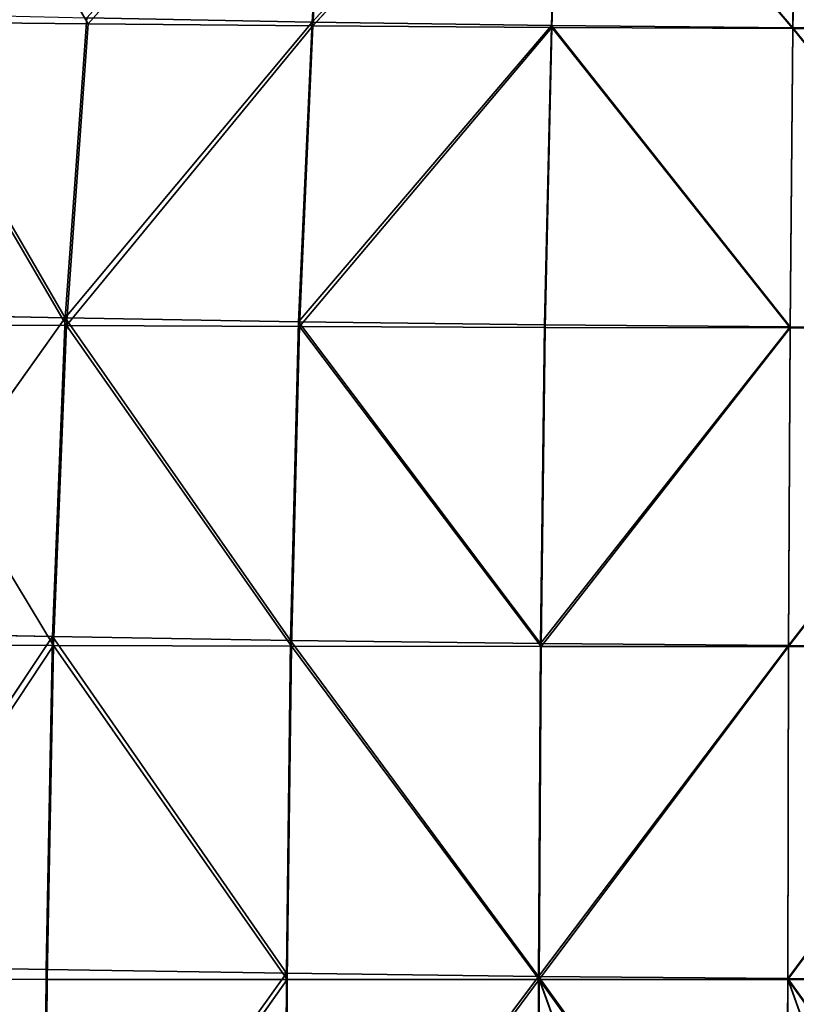
# Model space of a CAD drawing. Units: millimetres. Extents: x -286 to 281, y -270 to 246.
# Drawn here: x -179 to -139, y 58 to 109 of the extents above; entities that cross this region are included whole.
import ezdxf

# ---------------------------------------------------------------- set-up
doc = ezdxf.new("R2010")
doc.units = ezdxf.units.MM
doc.layers.get('0').update_dxf_attribs({"true_color": 0xff5454})

# ---------------------------------------------------------------- blocks, each defined once
blk = doc.blocks.new('Cube_Cube__1')
for p, q in [((-162.768, 376.609, 450.195), (-175.286, 362.539, 450.29)), ((-163.616, 362.435, 448.968), (-162.768, 376.609, 450.195)), ((-163.663, 362.637, 445.217), (-150.811, 376.548, 445.533)), ((-150.793, 376.475, 448.91), (-163.616, 362.435, 448.968)), ((-150.811, 376.548, 445.533), (-151.244, 362.452, 444.221)), ((-151.221, 362.351, 447.604), (-150.793, 376.475, 448.91)), ((-150.811, 376.548, 445.533), (-138.721, 362.341, 443.207)), ((-138.712, 362.301, 446.331), (-150.793, 376.475, 448.91)), ((-138.721, 362.341, 443.207), (-138.543, 376.424, 444.583)), ((-138.536, 376.395, 447.705), (-138.712, 362.301, 446.331)), ((-185.663, 363.092, 446.873), (-176.468, 347.289, 445.146)), ((-176.468, 347.289, 445.146), (-175.346, 362.862, 446.125)), ((-163.663, 362.637, 445.217), (-175.346, 362.862, 446.125)), ((-185.62, 362.652, 451.438), (-175.286, 362.539, 450.29)), ((-176.468, 347.289, 445.146), (-163.663, 362.637, 445.217)), ((-176.402, 346.88, 449.31), (-175.286, 362.539, 450.29)), ((-163.616, 362.435, 448.968), (-176.402, 346.88, 449.31)), ((-175.286, 362.539, 450.29), (-163.616, 362.435, 448.968)), ((-164.369, 347.084, 444.164), (-151.244, 362.452, 444.221)), ((-164.316, 346.828, 447.915), (-163.616, 362.435, 448.968)), ((-151.221, 362.351, 447.604), (-164.316, 346.828, 447.915)), ((-151.244, 362.452, 444.221), (-163.663, 362.637, 445.217)), ((-163.616, 362.435, 448.968), (-151.221, 362.351, 447.604)), ((-151.244, 362.452, 444.221), (-151.597, 346.914, 443.08)), ((-151.571, 346.786, 446.463), (-151.221, 362.351, 447.604)), ((-138.721, 362.341, 443.207), (-151.244, 362.452, 444.221)), ((-151.244, 362.452, 444.221), (-138.862, 346.812, 441.976)), ((-151.221, 362.351, 447.604), (-138.712, 362.301, 446.331)), ((-138.852, 346.761, 445.1), (-151.221, 362.351, 447.604)), ((-138.862, 346.812, 441.976), (-138.721, 362.341, 443.207)), ((-138.712, 362.301, 446.331), (-138.852, 346.761, 445.1)), ((-126.119, 362.286, 442.21), (-138.721, 362.341, 443.207)), ((-138.721, 362.341, 443.207), (-126.155, 346.761, 440.891)), ((-138.712, 362.301, 446.331), (-126.117, 362.276, 445.154)), ((-126.152, 346.748, 443.835), (-138.712, 362.301, 446.331)), ((-176.468, 347.289, 445.146), (-187.186, 347.496, 445.944)), ((-176.468, 347.289, 445.146), (-188.086, 330.945, 445.424)), ((-176.468, 347.289, 445.146), (-177.131, 330.745, 444.578)), ((-164.369, 347.084, 444.164), (-176.468, 347.289, 445.146)), ((-164.786, 330.546, 443.52), (-176.468, 347.289, 445.146)), ((-164.369, 347.084, 444.164), (-164.786, 330.546, 443.52)), ((-151.597, 346.914, 443.08), (-164.369, 347.084, 444.164)), ((-151.806, 330.381, 442.334), (-164.369, 347.084, 444.164)), ((-187.143, 346.936, 450.504), (-176.402, 346.88, 449.31)), ((-176.402, 346.88, 449.31), (-177.072, 330.27, 448.706)), ((-176.402, 346.88, 449.31), (-164.316, 346.828, 447.915)), ((-176.402, 346.88, 449.31), (-164.736, 330.249, 447.248)), ((-164.736, 330.249, 447.248), (-164.316, 346.828, 447.915)), ((-164.316, 346.828, 447.915), (-151.571, 346.786, 446.463)), ((-164.316, 346.828, 447.915), (-151.781, 330.233, 445.706)), ((-151.597, 346.914, 443.08), (-151.806, 330.381, 442.334)), ((-138.862, 346.812, 441.976), (-151.806, 330.381, 442.334)), ((-151.781, 330.233, 445.706), (-151.571, 346.786, 446.463)), ((-151.781, 330.233, 445.706), (-138.852, 346.761, 445.1)), ((-138.862, 346.812, 441.976), (-151.597, 346.914, 443.08)), ((-151.571, 346.786, 446.463), (-138.852, 346.761, 445.1)), ((-138.946, 330.282, 441.104), (-138.862, 346.812, 441.976)), ((-126.155, 346.761, 440.891), (-138.946, 330.282, 441.104)), ((-138.852, 346.761, 445.1), (-138.936, 330.223, 444.224)), ((-138.936, 330.223, 444.224), (-126.152, 346.748, 443.835)), ((-126.155, 346.761, 440.891), (-138.862, 346.812, 441.976)), ((-138.852, 346.761, 445.1), (-126.152, 346.748, 443.835)), ((-177.131, 330.745, 444.578), (-188.533, 313.669, 445.216)), ((-188.086, 330.945, 445.424), (-177.131, 330.745, 444.578)), ((-177.131, 330.745, 444.578), (-177.46, 313.468, 444.321)), ((-177.131, 330.745, 444.578), (-164.786, 330.546, 443.52)), ((-164.993, 313.268, 443.187), (-177.131, 330.745, 444.578)), ((-188.524, 312.954, 449.656), (-177.072, 330.27, 448.706)), ((-177.072, 330.27, 448.706), (-188.057, 330.293, 449.936)), ((-177.072, 330.27, 448.706), (-177.414, 312.948, 448.398)), ((-164.736, 330.249, 447.248), (-177.072, 330.27, 448.706)), ((-177.072, 330.27, 448.706), (-164.951, 312.943, 446.883)), ((-164.786, 330.546, 443.52), (-164.993, 313.268, 443.187)), ((-164.951, 312.943, 446.883), (-164.736, 330.249, 447.248)), ((-164.786, 330.546, 443.52), (-151.806, 330.381, 442.334)), ((-151.909, 313.101, 441.893), (-164.786, 330.546, 443.52)), ((-151.781, 330.233, 445.706), (-164.736, 330.249, 447.248)), ((-164.736, 330.249, 447.248), (-151.888, 312.938, 445.248)), ((-151.806, 330.381, 442.334), (-151.909, 313.101, 441.893)), ((-138.946, 330.282, 441.104), (-151.909, 313.101, 441.893)), ((-151.888, 312.938, 445.248), (-151.781, 330.233, 445.706)), ((-151.888, 312.938, 445.248), (-138.936, 330.223, 444.224)), ((-151.806, 330.381, 442.334), (-138.946, 330.282, 441.104)), ((-138.936, 330.223, 444.224), (-151.781, 330.233, 445.706)), ((-138.987, 313.001, 440.518), (-138.946, 330.282, 441.104)), ((-126.176, 330.232, 439.886), (-138.987, 313.001, 440.518)), ((-138.936, 330.223, 444.224), (-138.979, 312.936, 443.632)), ((-138.979, 312.936, 443.632), (-126.173, 330.218, 442.83)), ((-138.946, 330.282, 441.104), (-126.176, 330.232, 439.886)), ((-126.173, 330.218, 442.83), (-138.936, 330.223, 444.224)), ((-188.533, 313.669, 445.216), (-177.46, 313.468, 444.321)), ((-177.582, 295.697, 444.277), (-177.46, 313.468, 444.321)), ((-177.582, 295.697, 444.277), (-164.993, 313.268, 443.187)), ((-177.46, 313.468, 444.321), (-164.993, 313.268, 443.187)), ((-164.993, 313.268, 443.187), (-165.069, 295.492, 443.068)), ((-164.993, 313.268, 443.187), (-151.909, 313.101, 441.893)), ((-177.414, 312.948, 448.398), (-188.524, 312.954, 449.656)), ((-177.547, 295.15, 448.303), (-177.414, 312.948, 448.398)), ((-164.951, 312.943, 446.883), (-177.547, 295.15, 448.303)), ((-164.951, 312.943, 446.883), (-177.414, 312.948, 448.398)), ((-165.069, 295.492, 443.068), (-151.909, 313.101, 441.893)), ((-151.888, 312.938, 445.248), (-165.035, 295.15, 446.732)), ((-151.888, 312.938, 445.248), (-164.951, 312.943, 446.883)), ((-151.909, 313.101, 441.893), (-151.947, 295.321, 441.666)), ((-151.93, 295.15, 445.006), (-151.888, 312.938, 445.248)), ((-151.909, 313.101, 441.893), (-139.002, 295.219, 440.144)), ((-151.909, 313.101, 441.893), (-138.987, 313.001, 440.518)), ((-138.995, 295.15, 443.251), (-151.888, 312.938, 445.248)), ((-138.979, 312.936, 443.632), (-151.888, 312.938, 445.248)), ((-139.002, 295.219, 440.144), (-138.987, 313.001, 440.518)), ((-138.979, 312.936, 443.632), (-138.995, 295.15, 443.251)), ((-138.987, 313.001, 440.518), (-126.19, 295.167, 438.604)), ((-138.987, 313.001, 440.518), (-126.186, 312.951, 439.142)), ((-126.188, 295.15, 441.544), (-138.979, 312.936, 443.632)), ((-126.184, 312.935, 442.084), (-138.979, 312.936, 443.632))]:
    blk.add_line(p, q)
at = {"color": 53, "true_color": 0xc1cf6e}
mesh = blk.add_polyface(dxfattribs=at)
corners = [(-175.286, 362.539, 450.29), (-183.784, 376.957, 452.538), (-185.62, 362.652, 451.438), (-162.768, 376.609, 450.195)]
mesh.append_faces([[corners[k] for k in face] for face in [(0, 1, 2), (1, 0, 3)]], dxfattribs={"vtx0": -1, "color": 53})
mesh = blk.add_polyface(dxfattribs=at)
corners = [(-162.804, 376.754, 446.457), (-163.663, 362.637, 445.217), (-175.346, 362.862, 446.125), (-150.811, 376.548, 445.533)]
mesh.append_faces([[corners[k] for k in face] for face in [(0, 1, 2), (1, 0, 3)]], dxfattribs={"vtx0": -1, "color": 53})
mesh = blk.add_polyface(dxfattribs=at)
corners = [(-162.768, 376.609, 450.195), (-175.286, 362.539, 450.29), (-163.616, 362.435, 448.968)]
mesh.append_faces([[corners[k] for k in face] for face in [(0, 1, 2)]], dxfattribs={"color": 53})
mesh = blk.add_polyface(dxfattribs=at)
corners = [(-150.793, 376.475, 448.91), (-162.768, 376.609, 450.195), (-163.616, 362.435, 448.968)]
mesh.append_faces([[corners[k] for k in face] for face in [(0, 1, 2)]], dxfattribs={"color": 53})
mesh = blk.add_polyface(dxfattribs=at)
corners = [(-150.811, 376.548, 445.533), (-151.244, 362.452, 444.221), (-163.663, 362.637, 445.217)]
mesh.append_faces([[corners[k] for k in face] for face in [(0, 1, 2)]], dxfattribs={"color": 53})
mesh = blk.add_polyface(dxfattribs=at)
corners = [(-150.793, 376.475, 448.91), (-163.616, 362.435, 448.968), (-151.221, 362.351, 447.604)]
mesh.append_faces([[corners[k] for k in face] for face in [(0, 1, 2)]], dxfattribs={"color": 53})
mesh = blk.add_polyface(dxfattribs=at)
corners = [(-138.721, 362.341, 443.207), (-151.244, 362.452, 444.221), (-150.811, 376.548, 445.533)]
mesh.append_faces([[corners[k] for k in face] for face in [(0, 1, 2)]], dxfattribs={"color": 53})
mesh = blk.add_polyface(dxfattribs=at)
corners = [(-138.712, 362.301, 446.331), (-150.793, 376.475, 448.91), (-151.221, 362.351, 447.604)]
mesh.append_faces([[corners[k] for k in face] for face in [(0, 1, 2)]], dxfattribs={"color": 53})
mesh = blk.add_polyface(dxfattribs=at)
corners = [(-138.543, 376.424, 444.583), (-138.721, 362.341, 443.207), (-150.811, 376.548, 445.533)]
mesh.append_faces([[corners[k] for k in face] for face in [(0, 1, 2)]], dxfattribs={"color": 53})
mesh = blk.add_polyface(dxfattribs=at)
corners = [(-138.536, 376.395, 447.705), (-150.793, 376.475, 448.91), (-138.712, 362.301, 446.331)]
mesh.append_faces([[corners[k] for k in face] for face in [(0, 1, 2)]], dxfattribs={"color": 53})
mesh = blk.add_polyface(dxfattribs=at)
corners = [(-126.119, 362.286, 442.21), (-138.721, 362.341, 443.207), (-138.543, 376.424, 444.583)]
mesh.append_faces([[corners[k] for k in face] for face in [(0, 1, 2)]], dxfattribs={"color": 53})
mesh = blk.add_polyface(dxfattribs=at)
corners = [(-126.117, 362.276, 445.154), (-138.536, 376.395, 447.705), (-138.712, 362.301, 446.331)]
mesh.append_faces([[corners[k] for k in face] for face in [(0, 1, 2)]], dxfattribs={"color": 53})
mesh = blk.add_polyface(dxfattribs=at)
corners = [(-126.07, 376.362, 443.638), (-126.119, 362.286, 442.21), (-138.543, 376.424, 444.583)]
mesh.append_faces([[corners[k] for k in face] for face in [(0, 1, 2)]], dxfattribs={"color": 53})
mesh = blk.add_polyface(dxfattribs=at)
corners = [(-176.468, 347.289, 445.146), (-187.186, 347.496, 445.944), (-185.663, 363.092, 446.873)]
mesh.append_faces([[corners[k] for k in face] for face in [(0, 1, 2)]], dxfattribs={"color": 53})
mesh = blk.add_polyface(dxfattribs=at)
corners = [(-175.346, 362.862, 446.125), (-176.468, 347.289, 445.146), (-185.663, 363.092, 446.873)]
mesh.append_faces([[corners[k] for k in face] for face in [(0, 1, 2)]], dxfattribs={"color": 53})
mesh = blk.add_polyface(dxfattribs=at)
corners = [(-163.663, 362.637, 445.217), (-176.468, 347.289, 445.146), (-175.346, 362.862, 446.125)]
mesh.append_faces([[corners[k] for k in face] for face in [(0, 1, 2)]], dxfattribs={"color": 53})
mesh = blk.add_polyface(dxfattribs=at)
corners = [(-176.402, 346.88, 449.31), (-185.62, 362.652, 451.438), (-187.143, 346.936, 450.504), (-175.286, 362.539, 450.29)]
mesh.append_faces([[corners[k] for k in face] for face in [(0, 1, 2), (1, 0, 3)]], dxfattribs={"vtx0": -1, "color": 53})
mesh = blk.add_polyface(dxfattribs=at)
corners = [(-163.663, 362.637, 445.217), (-164.369, 347.084, 444.164), (-176.468, 347.289, 445.146), (-151.244, 362.452, 444.221)]
mesh.append_faces([[corners[k] for k in face] for face in [(0, 1, 2), (1, 0, 3)]], dxfattribs={"vtx0": -1, "color": 53})
mesh = blk.add_polyface(dxfattribs=at)
corners = [(-163.616, 362.435, 448.968), (-175.286, 362.539, 450.29), (-176.402, 346.88, 449.31)]
mesh.append_faces([[corners[k] for k in face] for face in [(0, 1, 2)]], dxfattribs={"color": 53})
mesh = blk.add_polyface(dxfattribs=at)
corners = [(-163.616, 362.435, 448.968), (-176.402, 346.88, 449.31), (-164.316, 346.828, 447.915)]
mesh.append_faces([[corners[k] for k in face] for face in [(0, 1, 2)]], dxfattribs={"color": 53})
mesh = blk.add_polyface(dxfattribs=at)
corners = [(-151.244, 362.452, 444.221), (-151.597, 346.914, 443.08), (-164.369, 347.084, 444.164)]
mesh.append_faces([[corners[k] for k in face] for face in [(0, 1, 2)]], dxfattribs={"color": 53})
mesh = blk.add_polyface(dxfattribs=at)
corners = [(-151.221, 362.351, 447.604), (-163.616, 362.435, 448.968), (-164.316, 346.828, 447.915)]
mesh.append_faces([[corners[k] for k in face] for face in [(0, 1, 2)]], dxfattribs={"color": 53})
mesh = blk.add_polyface(dxfattribs=at)
corners = [(-151.221, 362.351, 447.604), (-164.316, 346.828, 447.915), (-151.571, 346.786, 446.463)]
mesh.append_faces([[corners[k] for k in face] for face in [(0, 1, 2)]], dxfattribs={"color": 53})
mesh = blk.add_polyface(dxfattribs=at)
corners = [(-138.862, 346.812, 441.976), (-151.597, 346.914, 443.08), (-151.244, 362.452, 444.221)]
mesh.append_faces([[corners[k] for k in face] for face in [(0, 1, 2)]], dxfattribs={"color": 53})
mesh = blk.add_polyface(dxfattribs=at)
corners = [(-138.852, 346.761, 445.1), (-151.221, 362.351, 447.604), (-151.571, 346.786, 446.463)]
mesh.append_faces([[corners[k] for k in face] for face in [(0, 1, 2)]], dxfattribs={"color": 53})
mesh = blk.add_polyface(dxfattribs=at)
corners = [(-138.721, 362.341, 443.207), (-138.862, 346.812, 441.976), (-151.244, 362.452, 444.221)]
mesh.append_faces([[corners[k] for k in face] for face in [(0, 1, 2)]], dxfattribs={"color": 53})
mesh = blk.add_polyface(dxfattribs=at)
corners = [(-138.712, 362.301, 446.331), (-151.221, 362.351, 447.604), (-138.852, 346.761, 445.1)]
mesh.append_faces([[corners[k] for k in face] for face in [(0, 1, 2)]], dxfattribs={"color": 53})
mesh = blk.add_polyface(dxfattribs=at)
corners = [(-126.155, 346.761, 440.891), (-138.862, 346.812, 441.976), (-138.721, 362.341, 443.207)]
mesh.append_faces([[corners[k] for k in face] for face in [(0, 1, 2)]], dxfattribs={"color": 53})
mesh = blk.add_polyface(dxfattribs=at)
corners = [(-126.152, 346.748, 443.835), (-138.712, 362.301, 446.331), (-138.852, 346.761, 445.1)]
mesh.append_faces([[corners[k] for k in face] for face in [(0, 1, 2)]], dxfattribs={"color": 53})
mesh = blk.add_polyface(dxfattribs=at)
corners = [(-126.119, 362.286, 442.21), (-126.155, 346.761, 440.891), (-138.721, 362.341, 443.207)]
mesh.append_faces([[corners[k] for k in face] for face in [(0, 1, 2)]], dxfattribs={"color": 53})
mesh = blk.add_polyface(dxfattribs=at)
corners = [(-126.117, 362.276, 445.154), (-138.712, 362.301, 446.331), (-126.152, 346.748, 443.835)]
mesh.append_faces([[corners[k] for k in face] for face in [(0, 1, 2)]], dxfattribs={"color": 53})
mesh = blk.add_polyface(dxfattribs=at)
corners = [(-176.468, 347.289, 445.146), (-188.086, 330.945, 445.424), (-187.186, 347.496, 445.944)]
mesh.append_faces([[corners[k] for k in face] for face in [(0, 1, 2)]], dxfattribs={"color": 53})
mesh = blk.add_polyface(dxfattribs=at)
corners = [(-176.468, 347.289, 445.146), (-177.131, 330.745, 444.578), (-188.086, 330.945, 445.424)]
mesh.append_faces([[corners[k] for k in face] for face in [(0, 1, 2)]], dxfattribs={"color": 53})
mesh = blk.add_polyface(dxfattribs=at)
corners = [(-164.786, 330.546, 443.52), (-177.131, 330.745, 444.578), (-176.468, 347.289, 445.146)]
mesh.append_faces([[corners[k] for k in face] for face in [(0, 1, 2)]], dxfattribs={"color": 53})
mesh = blk.add_polyface(dxfattribs=at)
corners = [(-164.369, 347.084, 444.164), (-164.786, 330.546, 443.52), (-176.468, 347.289, 445.146)]
mesh.append_faces([[corners[k] for k in face] for face in [(0, 1, 2)]], dxfattribs={"color": 53})
mesh = blk.add_polyface(dxfattribs=at)
corners = [(-151.806, 330.381, 442.334), (-164.786, 330.546, 443.52), (-164.369, 347.084, 444.164)]
mesh.append_faces([[corners[k] for k in face] for face in [(0, 1, 2)]], dxfattribs={"color": 53})
mesh = blk.add_polyface(dxfattribs=at)
corners = [(-151.597, 346.914, 443.08), (-151.806, 330.381, 442.334), (-164.369, 347.084, 444.164)]
mesh.append_faces([[corners[k] for k in face] for face in [(0, 1, 2)]], dxfattribs={"color": 53})
mesh = blk.add_polyface(dxfattribs=at)
corners = [(-177.072, 330.27, 448.706), (-187.143, 346.936, 450.504), (-188.057, 330.293, 449.936), (-176.402, 346.88, 449.31)]
mesh.append_faces([[corners[k] for k in face] for face in [(0, 1, 2), (1, 0, 3)]], dxfattribs={"vtx0": -1, "color": 53})
mesh = blk.add_polyface(dxfattribs=at)
corners = [(-164.736, 330.249, 447.248), (-176.402, 346.88, 449.31), (-177.072, 330.27, 448.706)]
mesh.append_faces([[corners[k] for k in face] for face in [(0, 1, 2)]], dxfattribs={"color": 53})
mesh = blk.add_polyface(dxfattribs=at)
corners = [(-164.316, 346.828, 447.915), (-176.402, 346.88, 449.31), (-164.736, 330.249, 447.248)]
mesh.append_faces([[corners[k] for k in face] for face in [(0, 1, 2)]], dxfattribs={"color": 53})
mesh = blk.add_polyface(dxfattribs=at)
corners = [(-151.781, 330.233, 445.706), (-164.316, 346.828, 447.915), (-164.736, 330.249, 447.248)]
mesh.append_faces([[corners[k] for k in face] for face in [(0, 1, 2)]], dxfattribs={"color": 53})
mesh = blk.add_polyface(dxfattribs=at)
corners = [(-151.571, 346.786, 446.463), (-164.316, 346.828, 447.915), (-151.781, 330.233, 445.706)]
mesh.append_faces([[corners[k] for k in face] for face in [(0, 1, 2)]], dxfattribs={"color": 53})
mesh = blk.add_polyface(dxfattribs=at)
corners = [(-138.862, 346.812, 441.976), (-151.806, 330.381, 442.334), (-151.597, 346.914, 443.08)]
mesh.append_faces([[corners[k] for k in face] for face in [(0, 1, 2)]], dxfattribs={"color": 53})
mesh = blk.add_polyface(dxfattribs=at)
corners = [(-138.862, 346.812, 441.976), (-138.946, 330.282, 441.104), (-151.806, 330.381, 442.334)]
mesh.append_faces([[corners[k] for k in face] for face in [(0, 1, 2)]], dxfattribs={"color": 53})
mesh = blk.add_polyface(dxfattribs=at)
corners = [(-138.852, 346.761, 445.1), (-151.571, 346.786, 446.463), (-151.781, 330.233, 445.706)]
mesh.append_faces([[corners[k] for k in face] for face in [(0, 1, 2)]], dxfattribs={"color": 53})
mesh = blk.add_polyface(dxfattribs=at)
corners = [(-138.852, 346.761, 445.1), (-151.781, 330.233, 445.706), (-138.936, 330.223, 444.224)]
mesh.append_faces([[corners[k] for k in face] for face in [(0, 1, 2)]], dxfattribs={"color": 53})
mesh = blk.add_polyface(dxfattribs=at)
corners = [(-126.155, 346.761, 440.891), (-138.946, 330.282, 441.104), (-138.862, 346.812, 441.976)]
mesh.append_faces([[corners[k] for k in face] for face in [(0, 1, 2)]], dxfattribs={"color": 53})
mesh = blk.add_polyface(dxfattribs=at)
corners = [(-126.155, 346.761, 440.891), (-126.176, 330.232, 439.886), (-138.946, 330.282, 441.104)]
mesh.append_faces([[corners[k] for k in face] for face in [(0, 1, 2)]], dxfattribs={"color": 53})
mesh = blk.add_polyface(dxfattribs=at)
corners = [(-126.152, 346.748, 443.835), (-138.852, 346.761, 445.1), (-138.936, 330.223, 444.224)]
mesh.append_faces([[corners[k] for k in face] for face in [(0, 1, 2)]], dxfattribs={"color": 53})
mesh = blk.add_polyface(dxfattribs=at)
corners = [(-126.152, 346.748, 443.835), (-138.936, 330.223, 444.224), (-126.173, 330.218, 442.83)]
mesh.append_faces([[corners[k] for k in face] for face in [(0, 1, 2)]], dxfattribs={"color": 53})
mesh = blk.add_polyface(dxfattribs=at)
corners = [(-177.131, 330.745, 444.578), (-188.533, 313.669, 445.216), (-188.086, 330.945, 445.424)]
mesh.append_faces([[corners[k] for k in face] for face in [(0, 1, 2)]], dxfattribs={"color": 53})
mesh = blk.add_polyface(dxfattribs=at)
corners = [(-177.131, 330.745, 444.578), (-177.46, 313.468, 444.321), (-188.533, 313.669, 445.216)]
mesh.append_faces([[corners[k] for k in face] for face in [(0, 1, 2)]], dxfattribs={"color": 53})
mesh = blk.add_polyface(dxfattribs=at)
corners = [(-164.993, 313.268, 443.187), (-177.46, 313.468, 444.321), (-177.131, 330.745, 444.578)]
mesh.append_faces([[corners[k] for k in face] for face in [(0, 1, 2)]], dxfattribs={"color": 53})
mesh = blk.add_polyface(dxfattribs=at)
corners = [(-164.786, 330.546, 443.52), (-164.993, 313.268, 443.187), (-177.131, 330.745, 444.578)]
mesh.append_faces([[corners[k] for k in face] for face in [(0, 1, 2)]], dxfattribs={"color": 53})
mesh = blk.add_polyface(dxfattribs=at)
corners = [(-177.072, 330.27, 448.706), (-188.057, 330.293, 449.936), (-188.524, 312.954, 449.656)]
mesh.append_faces([[corners[k] for k in face] for face in [(0, 1, 2)]], dxfattribs={"color": 53})
mesh = blk.add_polyface(dxfattribs=at)
corners = [(-177.072, 330.27, 448.706), (-188.524, 312.954, 449.656), (-177.414, 312.948, 448.398)]
mesh.append_faces([[corners[k] for k in face] for face in [(0, 1, 2)]], dxfattribs={"color": 53})
mesh = blk.add_polyface(dxfattribs=at)
corners = [(-164.951, 312.943, 446.883), (-177.072, 330.27, 448.706), (-177.414, 312.948, 448.398)]
mesh.append_faces([[corners[k] for k in face] for face in [(0, 1, 2)]], dxfattribs={"color": 53})
mesh = blk.add_polyface(dxfattribs=at)
corners = [(-164.736, 330.249, 447.248), (-177.072, 330.27, 448.706), (-164.951, 312.943, 446.883)]
mesh.append_faces([[corners[k] for k in face] for face in [(0, 1, 2)]], dxfattribs={"color": 53})
mesh = blk.add_polyface(dxfattribs=at)
corners = [(-151.909, 313.101, 441.893), (-164.993, 313.268, 443.187), (-164.786, 330.546, 443.52)]
mesh.append_faces([[corners[k] for k in face] for face in [(0, 1, 2)]], dxfattribs={"color": 53})
mesh = blk.add_polyface(dxfattribs=at)
corners = [(-151.888, 312.938, 445.248), (-164.736, 330.249, 447.248), (-164.951, 312.943, 446.883)]
mesh.append_faces([[corners[k] for k in face] for face in [(0, 1, 2)]], dxfattribs={"color": 53})
mesh = blk.add_polyface(dxfattribs=at)
corners = [(-151.806, 330.381, 442.334), (-151.909, 313.101, 441.893), (-164.786, 330.546, 443.52)]
mesh.append_faces([[corners[k] for k in face] for face in [(0, 1, 2)]], dxfattribs={"color": 53})
mesh = blk.add_polyface(dxfattribs=at)
corners = [(-151.781, 330.233, 445.706), (-164.736, 330.249, 447.248), (-151.888, 312.938, 445.248)]
mesh.append_faces([[corners[k] for k in face] for face in [(0, 1, 2)]], dxfattribs={"color": 53})
mesh = blk.add_polyface(dxfattribs=at)
corners = [(-138.946, 330.282, 441.104), (-151.909, 313.101, 441.893), (-151.806, 330.381, 442.334)]
mesh.append_faces([[corners[k] for k in face] for face in [(0, 1, 2)]], dxfattribs={"color": 53})
mesh = blk.add_polyface(dxfattribs=at)
corners = [(-138.946, 330.282, 441.104), (-138.987, 313.001, 440.518), (-151.909, 313.101, 441.893)]
mesh.append_faces([[corners[k] for k in face] for face in [(0, 1, 2)]], dxfattribs={"color": 53})
mesh = blk.add_polyface(dxfattribs=at)
corners = [(-138.936, 330.223, 444.224), (-151.781, 330.233, 445.706), (-151.888, 312.938, 445.248)]
mesh.append_faces([[corners[k] for k in face] for face in [(0, 1, 2)]], dxfattribs={"color": 53})
mesh = blk.add_polyface(dxfattribs=at)
corners = [(-138.936, 330.223, 444.224), (-151.888, 312.938, 445.248), (-138.979, 312.936, 443.632)]
mesh.append_faces([[corners[k] for k in face] for face in [(0, 1, 2)]], dxfattribs={"color": 53})
mesh = blk.add_polyface(dxfattribs=at)
corners = [(-126.176, 330.232, 439.886), (-138.987, 313.001, 440.518), (-138.946, 330.282, 441.104)]
mesh.append_faces([[corners[k] for k in face] for face in [(0, 1, 2)]], dxfattribs={"color": 53})
mesh = blk.add_polyface(dxfattribs=at)
corners = [(-126.176, 330.232, 439.886), (-126.186, 312.951, 439.142), (-138.987, 313.001, 440.518)]
mesh.append_faces([[corners[k] for k in face] for face in [(0, 1, 2)]], dxfattribs={"color": 53})
mesh = blk.add_polyface(dxfattribs=at)
corners = [(-126.173, 330.218, 442.83), (-138.936, 330.223, 444.224), (-138.979, 312.936, 443.632)]
mesh.append_faces([[corners[k] for k in face] for face in [(0, 1, 2)]], dxfattribs={"color": 53})
mesh = blk.add_polyface(dxfattribs=at)
corners = [(-126.173, 330.218, 442.83), (-138.979, 312.936, 443.632), (-126.184, 312.935, 442.084)]
mesh.append_faces([[corners[k] for k in face] for face in [(0, 1, 2)]], dxfattribs={"color": 53})
mesh = blk.add_polyface(dxfattribs=at)
corners = [(-177.582, 295.697, 444.277), (-188.698, 295.902, 445.219), (-188.533, 313.669, 445.216)]
mesh.append_faces([[corners[k] for k in face] for face in [(0, 1, 2)]], dxfattribs={"color": 53})
mesh = blk.add_polyface(dxfattribs=at)
corners = [(-177.46, 313.468, 444.321), (-177.582, 295.697, 444.277), (-188.533, 313.669, 445.216)]
mesh.append_faces([[corners[k] for k in face] for face in [(0, 1, 2)]], dxfattribs={"color": 53})
mesh = blk.add_polyface(dxfattribs=at)
corners = [(-164.993, 313.268, 443.187), (-177.582, 295.697, 444.277), (-177.46, 313.468, 444.321)]
mesh.append_faces([[corners[k] for k in face] for face in [(0, 1, 2)]], dxfattribs={"color": 53})
mesh = blk.add_polyface(dxfattribs=at)
corners = [(-164.993, 313.268, 443.187), (-165.069, 295.492, 443.068), (-177.582, 295.697, 444.277)]
mesh.append_faces([[corners[k] for k in face] for face in [(0, 1, 2)]], dxfattribs={"color": 53})
mesh = blk.add_polyface(dxfattribs=at)
corners = [(-151.909, 313.101, 441.893), (-165.069, 295.492, 443.068), (-164.993, 313.268, 443.187)]
mesh.append_faces([[corners[k] for k in face] for face in [(0, 1, 2)]], dxfattribs={"color": 53})
mesh = blk.add_polyface(dxfattribs=at)
corners = [(-177.547, 295.15, 448.303), (-188.524, 312.954, 449.656), (-188.706, 295.15, 449.589)]
mesh.append_faces([[corners[k] for k in face] for face in [(0, 1, 2)]], dxfattribs={"color": 53})
mesh = blk.add_polyface(dxfattribs=at)
corners = [(-177.414, 312.948, 448.398), (-188.524, 312.954, 449.656), (-177.547, 295.15, 448.303)]
mesh.append_faces([[corners[k] for k in face] for face in [(0, 1, 2)]], dxfattribs={"color": 53})
mesh = blk.add_polyface(dxfattribs=at)
corners = [(-164.951, 312.943, 446.883), (-177.414, 312.948, 448.398), (-177.547, 295.15, 448.303)]
mesh.append_faces([[corners[k] for k in face] for face in [(0, 1, 2)]], dxfattribs={"color": 53})
mesh = blk.add_polyface(dxfattribs=at)
corners = [(-165.035, 295.15, 446.732), (-164.951, 312.943, 446.883), (-177.547, 295.15, 448.303), (-151.888, 312.938, 445.248)]
mesh.append_faces([[corners[k] for k in face] for face in [(0, 1, 2), (1, 0, 3)]], dxfattribs={"vtx0": -1, "color": 53})
mesh = blk.add_polyface(dxfattribs=at)
corners = [(-151.909, 313.101, 441.893), (-151.947, 295.321, 441.666), (-165.069, 295.492, 443.068)]
mesh.append_faces([[corners[k] for k in face] for face in [(0, 1, 2)]], dxfattribs={"color": 53})
mesh = blk.add_polyface(dxfattribs=at)
corners = [(-151.888, 312.938, 445.248), (-165.035, 295.15, 446.732), (-151.93, 295.15, 445.006)]
mesh.append_faces([[corners[k] for k in face] for face in [(0, 1, 2)]], dxfattribs={"color": 53})
mesh = blk.add_polyface(dxfattribs=at)
corners = [(-151.909, 313.101, 441.893), (-139.007, 277.185, 439.906), (-151.947, 295.321, 441.666), (-139.002, 295.219, 440.144)]
mesh.append_faces([[corners[k] for k in face] for face in [(0, 1, 2), (1, 0, 3)]], dxfattribs={"vtx0": -1, "color": 53})
mesh = blk.add_polyface(dxfattribs=at)
corners = [(-139.001, 277.115, 443.009), (-151.888, 312.938, 445.248), (-151.93, 295.15, 445.006), (-138.995, 295.15, 443.251)]
mesh.append_faces([[corners[k] for k in face] for face in [(0, 1, 2), (1, 0, 3)]], dxfattribs={"vtx0": -1, "color": 53})
mesh = blk.add_polyface(dxfattribs=at)
corners = [(-138.987, 313.001, 440.518), (-139.002, 295.219, 440.144), (-151.909, 313.101, 441.893)]
mesh.append_faces([[corners[k] for k in face] for face in [(0, 1, 2)]], dxfattribs={"color": 53})
mesh = blk.add_polyface(dxfattribs=at)
corners = [(-138.979, 312.936, 443.632), (-151.888, 312.938, 445.248), (-138.995, 295.15, 443.251)]
mesh.append_faces([[corners[k] for k in face] for face in [(0, 1, 2)]], dxfattribs={"color": 53})
mesh = blk.add_polyface(dxfattribs=at)
corners = [(-138.987, 313.001, 440.518), (-126.191, 277.133, 438.218), (-139.002, 295.219, 440.144), (-126.19, 295.167, 438.604)]
mesh.append_faces([[corners[k] for k in face] for face in [(0, 1, 2), (1, 0, 3)]], dxfattribs={"vtx0": -1, "color": 53})
mesh = blk.add_polyface(dxfattribs=at)
corners = [(-126.189, 277.115, 441.156), (-138.979, 312.936, 443.632), (-138.995, 295.15, 443.251), (-126.188, 295.15, 441.544)]
mesh.append_faces([[corners[k] for k in face] for face in [(0, 1, 2), (1, 0, 3)]], dxfattribs={"vtx0": -1, "color": 53})
mesh = blk.add_polyface(dxfattribs=at)
corners = [(-126.186, 312.951, 439.142), (-126.19, 295.167, 438.604), (-138.987, 313.001, 440.518)]
mesh.append_faces([[corners[k] for k in face] for face in [(0, 1, 2)]], dxfattribs={"color": 53})
mesh = blk.add_polyface(dxfattribs=at)
corners = [(-126.184, 312.935, 442.084), (-138.979, 312.936, 443.632), (-126.188, 295.15, 441.544)]
mesh.append_faces([[corners[k] for k in face] for face in [(0, 1, 2)]], dxfattribs={"color": 53})
blk = doc.blocks.new('skpBD00')
blk.add_blockref('Cube_Cube__1', (0, 0))

msp = doc.modelspace()

# ---------------------------------------------------------------- block references
msp.add_blockref('skpBD00', (0, -253.533))

doc.saveas('drawing.dxf')
